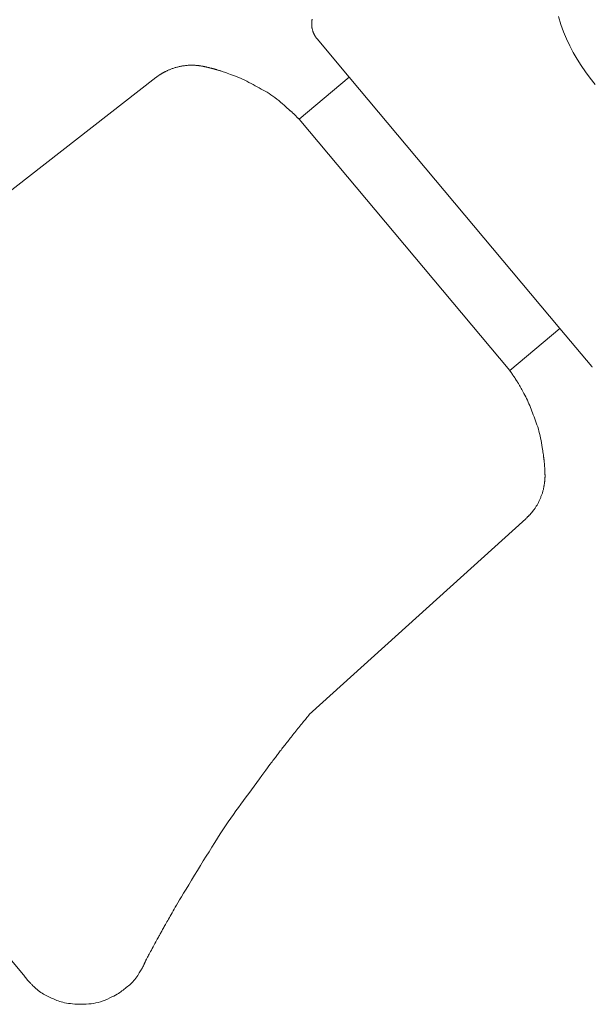
# Model space of a CAD drawing. Units: millimetres. Extents: x -317 to 3883, y 8 to 2978.
# Drawn here: x 1040 to 1064, y 1523 to 1566 of the extents above; entities that cross this region are included whole.
import ezdxf

# ---------------------------------------------------------------- set-up
doc = ezdxf.new("R2010")
doc.units = ezdxf.units.MM
doc.layers.add('水栓', color=2, linetype='Continuous', lineweight=15)

msp = doc.modelspace()

# ---------------------------------------------------------------- linework, layer by layer
at = {"layer": '水栓', "ltscale": 2}
for p, q in [((1063.026, 1565.693), (1063.132, 1565.357)), ((1052.455, 1565.385), (1052.456, 1565.408)), ((1052.455, 1565.363), (1052.455, 1565.385)), ((1052.455, 1565.34), (1052.455, 1565.363)), ((1052.456, 1565.316), (1052.455, 1565.34)), ((1052.456, 1565.43), (1052.458, 1565.452)), ((1052.456, 1565.408), (1052.456, 1565.43)), ((1052.457, 1565.293), (1052.456, 1565.316)), ((1052.459, 1565.269), (1052.457, 1565.293)), ((1052.458, 1565.452), (1052.459, 1565.473)), ((1052.459, 1565.473), (1052.461, 1565.495)), ((1052.462, 1565.244), (1052.459, 1565.269)), ((1052.461, 1565.495), (1052.463, 1565.516)), ((1052.463, 1565.516), (1052.466, 1565.537)), ((1052.466, 1565.537), (1052.469, 1565.559)), ((1052.469, 1565.559), (1052.474, 1565.582)), ((1063.132, 1565.357), (1063.249, 1565.043)), ((1052.466, 1565.219), (1052.462, 1565.244)), ((1052.47, 1565.193), (1052.466, 1565.219)), ((1052.476, 1565.167), (1052.47, 1565.193)), ((1052.483, 1565.14), (1052.476, 1565.167)), ((1052.491, 1565.113), (1052.483, 1565.14)), ((1052.499, 1565.086), (1052.491, 1565.113)), ((1052.507, 1565.061), (1052.499, 1565.086)), ((1052.514, 1565.038), (1052.507, 1565.061)), ((1052.522, 1565.017), (1052.514, 1565.038)), ((1052.53, 1564.997), (1052.522, 1565.017)), ((1052.537, 1564.98), (1052.53, 1564.997)), ((1052.544, 1564.963), (1052.537, 1564.98)), ((1052.551, 1564.949), (1052.544, 1564.963)), ((1052.558, 1564.936), (1052.551, 1564.949)), ((1052.564, 1564.924), (1052.558, 1564.936)), ((1052.57, 1564.913), (1052.564, 1564.924)), ((1052.575, 1564.903), (1052.57, 1564.913)), ((1052.58, 1564.894), (1052.575, 1564.903)), ((1052.584, 1564.886), (1052.58, 1564.894)), ((1052.588, 1564.879), (1052.584, 1564.886)), ((1052.591, 1564.872), (1052.588, 1564.879)), ((1052.594, 1564.867), (1052.591, 1564.872)), ((1052.598, 1564.861), (1052.594, 1564.867)), ((1052.601, 1564.855), (1052.598, 1564.861)), ((1052.605, 1564.849), (1052.601, 1564.855)), ((1052.609, 1564.843), (1052.605, 1564.849)), ((1052.613, 1564.836), (1052.609, 1564.843)), ((1052.618, 1564.83), (1052.613, 1564.836)), ((1063.249, 1565.043), (1063.377, 1564.744)), ((1052.622, 1564.824), (1052.618, 1564.83)), ((1052.627, 1564.817), (1052.622, 1564.824)), ((1052.631, 1564.811), (1052.627, 1564.817)), ((1052.636, 1564.805), (1052.631, 1564.811)), ((1052.64, 1564.799), (1052.636, 1564.805)), ((1052.644, 1564.793), (1052.64, 1564.799)), ((1052.648, 1564.787), (1052.644, 1564.793)), ((1052.653, 1564.781), (1052.648, 1564.787)), ((1052.657, 1564.776), (1052.653, 1564.781)), ((1052.661, 1564.771), (1052.657, 1564.776)), ((1052.664, 1564.766), (1052.661, 1564.771)), ((1052.668, 1564.762), (1052.664, 1564.766)), ((1052.671, 1564.758), (1052.668, 1564.762)), ((1052.674, 1564.754), (1052.671, 1564.758)), ((1052.676, 1564.751), (1052.674, 1564.754)), ((1052.678, 1564.748), (1052.676, 1564.751)), ((1052.68, 1564.746), (1052.678, 1564.748)), ((1052.682, 1564.743), (1052.68, 1564.746)), ((1052.683, 1564.742), (1052.682, 1564.743)), ((1052.685, 1564.74), (1052.683, 1564.742)), ((1052.686, 1564.739), (1052.685, 1564.74)), ((1052.687, 1564.738), (1052.686, 1564.739)), ((1052.687, 1564.737), (1052.687, 1564.738)), ((1052.688, 1564.737), (1052.687, 1564.737)), ((1052.688, 1564.736), (1052.688, 1564.737)), ((1054.058, 1563.103), (1052.688, 1564.736)), ((1063.377, 1564.744), (1063.517, 1564.449)), ((1063.517, 1564.449), (1063.668, 1564.16)), ((1063.668, 1564.16), (1063.832, 1563.876)), ((1046.848, 1563.567), (1046.811, 1563.559)), ((1046.886, 1563.573), (1046.848, 1563.567)), ((1046.924, 1563.58), (1046.886, 1563.573)), ((1046.963, 1563.586), (1046.924, 1563.58)), ((1047.002, 1563.591), (1046.963, 1563.586)), ((1047.042, 1563.596), (1047.002, 1563.591)), ((1047.081, 1563.601), (1047.042, 1563.596)), ((1047.119, 1563.604), (1047.081, 1563.601)), ((1047.156, 1563.607), (1047.119, 1563.604)), ((1047.193, 1563.609), (1047.156, 1563.607)), ((1047.229, 1563.61), (1047.193, 1563.609)), ((1047.265, 1563.611), (1047.229, 1563.61)), ((1047.299, 1563.611), (1047.265, 1563.611)), ((1047.333, 1563.611), (1047.299, 1563.611)), ((1047.364, 1563.61), (1047.333, 1563.611)), ((1047.392, 1563.61), (1047.364, 1563.61)), ((1047.419, 1563.609), (1047.392, 1563.61)), ((1047.443, 1563.608), (1047.419, 1563.609)), ((1047.465, 1563.607), (1047.443, 1563.608)), ((1047.485, 1563.606), (1047.465, 1563.607)), ((1047.502, 1563.604), (1047.485, 1563.606)), ((1047.518, 1563.603), (1047.502, 1563.604)), ((1047.534, 1563.602), (1047.518, 1563.603)), ((1047.549, 1563.6), (1047.534, 1563.602)), ((1047.564, 1563.599), (1047.549, 1563.6)), ((1047.579, 1563.598), (1047.564, 1563.599)), ((1047.593, 1563.596), (1047.579, 1563.598)), ((1047.607, 1563.595), (1047.593, 1563.596)), ((1047.62, 1563.594), (1047.607, 1563.595)), ((1047.633, 1563.592), (1047.62, 1563.594)), ((1047.647, 1563.59), (1047.633, 1563.592)), ((1047.662, 1563.589), (1047.647, 1563.59)), ((1047.677, 1563.586), (1047.662, 1563.589)), ((1047.692, 1563.584), (1047.677, 1563.586)), ((1047.708, 1563.581), (1047.692, 1563.584)), ((1047.725, 1563.578), (1047.708, 1563.581)), ((1047.742, 1563.575), (1047.725, 1563.578)), ((1047.758, 1563.572), (1047.742, 1563.575)), ((1047.773, 1563.569), (1047.758, 1563.572)), ((1047.786, 1563.567), (1047.773, 1563.569)), ((1047.798, 1563.565), (1047.786, 1563.567)), ((1063.832, 1563.876), (1064.009, 1563.596)), ((1064.009, 1563.596), (1064.197, 1563.322)), ((1045.864, 1563.147), (1045.857, 1563.142)), ((1045.871, 1563.152), (1045.864, 1563.147)), ((1045.878, 1563.157), (1045.871, 1563.152)), ((1045.886, 1563.163), (1045.878, 1563.157)), ((1045.894, 1563.168), (1045.886, 1563.163)), ((1045.902, 1563.174), (1045.894, 1563.168)), ((1045.909, 1563.179), (1045.902, 1563.174)), ((1045.917, 1563.184), (1045.909, 1563.179)), ((1045.924, 1563.189), (1045.917, 1563.184)), ((1045.931, 1563.194), (1045.924, 1563.189)), ((1045.938, 1563.198), (1045.931, 1563.194)), ((1045.945, 1563.203), (1045.938, 1563.198)), ((1045.951, 1563.207), (1045.945, 1563.203)), ((1045.958, 1563.211), (1045.951, 1563.207)), ((1045.965, 1563.216), (1045.958, 1563.211)), ((1045.972, 1563.22), (1045.965, 1563.216)), ((1045.979, 1563.224), (1045.972, 1563.22)), ((1045.986, 1563.229), (1045.979, 1563.224)), ((1045.993, 1563.233), (1045.986, 1563.229)), ((1046, 1563.237), (1045.993, 1563.233)), ((1046.008, 1563.242), (1046, 1563.237)), ((1046.017, 1563.247), (1046.008, 1563.242)), ((1046.026, 1563.253), (1046.017, 1563.247)), ((1046.036, 1563.259), (1046.026, 1563.253)), ((1046.047, 1563.265), (1046.036, 1563.259)), ((1046.059, 1563.272), (1046.047, 1563.265)), ((1046.072, 1563.28), (1046.059, 1563.272)), ((1046.086, 1563.288), (1046.072, 1563.28)), ((1046.101, 1563.296), (1046.086, 1563.288)), ((1046.116, 1563.304), (1046.101, 1563.296)), ((1046.133, 1563.313), (1046.116, 1563.304)), ((1046.151, 1563.323), (1046.133, 1563.313)), ((1046.17, 1563.332), (1046.151, 1563.323)), ((1046.19, 1563.342), (1046.17, 1563.332)), ((1046.211, 1563.353), (1046.19, 1563.342)), ((1046.233, 1563.363), (1046.211, 1563.353)), ((1046.256, 1563.374), (1046.233, 1563.363)), ((1046.28, 1563.385), (1046.256, 1563.374)), ((1046.305, 1563.396), (1046.28, 1563.385)), ((1046.331, 1563.408), (1046.305, 1563.396)), ((1046.358, 1563.419), (1046.331, 1563.408)), ((1046.386, 1563.43), (1046.358, 1563.419)), ((1046.415, 1563.442), (1046.386, 1563.43)), ((1046.445, 1563.454), (1046.415, 1563.442)), ((1046.476, 1563.465), (1046.445, 1563.454)), ((1046.507, 1563.476), (1046.476, 1563.465)), ((1046.539, 1563.487), (1046.507, 1563.476)), ((1046.571, 1563.498), (1046.539, 1563.487)), ((1046.604, 1563.508), (1046.571, 1563.498)), ((1046.637, 1563.517), (1046.604, 1563.508)), ((1046.671, 1563.526), (1046.637, 1563.517)), ((1046.705, 1563.535), (1046.671, 1563.526)), ((1046.74, 1563.544), (1046.705, 1563.535)), ((1046.775, 1563.552), (1046.74, 1563.544)), ((1046.811, 1563.559), (1046.775, 1563.552)), ((1047.808, 1563.563), (1047.798, 1563.565)), ((1047.817, 1563.561), (1047.808, 1563.563)), ((1047.825, 1563.56), (1047.817, 1563.561)), ((1047.83, 1563.558), (1047.825, 1563.56)), ((1047.835, 1563.558), (1047.83, 1563.558)), ((1047.839, 1563.557), (1047.835, 1563.558)), ((1047.843, 1563.556), (1047.839, 1563.557)), ((1047.846, 1563.556), (1047.843, 1563.556)), ((1047.848, 1563.555), (1047.846, 1563.556)), ((1047.85, 1563.555), (1047.848, 1563.555)), ((1047.851, 1563.555), (1047.85, 1563.555)), ((1047.852, 1563.555), (1047.851, 1563.555)), ((1047.852, 1563.554), (1047.852, 1563.555)), ((1047.855, 1563.554), (1047.852, 1563.554)), ((1047.859, 1563.553), (1047.855, 1563.554)), ((1047.866, 1563.551), (1047.859, 1563.553)), ((1047.874, 1563.549), (1047.866, 1563.551)), ((1047.885, 1563.547), (1047.874, 1563.549)), ((1047.897, 1563.544), (1047.885, 1563.547)), ((1047.911, 1563.541), (1047.897, 1563.544)), ((1047.927, 1563.537), (1047.911, 1563.541)), ((1047.944, 1563.533), (1047.927, 1563.537)), ((1047.962, 1563.528), (1047.944, 1563.533)), ((1047.981, 1563.524), (1047.962, 1563.528)), ((1048.001, 1563.519), (1047.981, 1563.524)), ((1048.021, 1563.514), (1048.001, 1563.519)), ((1048.043, 1563.509), (1048.021, 1563.514)), ((1048.065, 1563.503), (1048.043, 1563.509)), ((1048.089, 1563.498), (1048.065, 1563.503)), ((1048.112, 1563.492), (1048.089, 1563.498)), ((1048.134, 1563.486), (1048.112, 1563.492)), ((1048.156, 1563.481), (1048.134, 1563.486)), ((1048.177, 1563.476), (1048.156, 1563.481)), ((1048.197, 1563.471), (1048.177, 1563.476)), ((1048.216, 1563.466), (1048.197, 1563.471)), ((1048.234, 1563.461), (1048.216, 1563.466)), ((1048.251, 1563.456), (1048.234, 1563.461)), ((1048.268, 1563.451), (1048.251, 1563.456)), ((1048.285, 1563.446), (1048.268, 1563.451)), ((1048.302, 1563.442), (1048.285, 1563.446)), ((1048.319, 1563.437), (1048.302, 1563.442)), ((1048.336, 1563.432), (1048.319, 1563.437)), ((1048.353, 1563.427), (1048.336, 1563.432)), ((1048.37, 1563.422), (1048.353, 1563.427)), ((1048.388, 1563.417), (1048.37, 1563.422)), ((1048.406, 1563.412), (1048.388, 1563.417)), ((1048.426, 1563.406), (1048.406, 1563.412)), ((1048.449, 1563.399), (1048.426, 1563.406)), ((1048.473, 1563.392), (1048.449, 1563.399)), ((1048.499, 1563.384), (1048.473, 1563.392)), ((1048.526, 1563.375), (1048.499, 1563.384)), ((1048.556, 1563.366), (1048.526, 1563.375)), ((1048.588, 1563.356), (1048.556, 1563.366)), ((1048.624, 1563.344), (1048.588, 1563.356)), ((1048.666, 1563.33), (1048.624, 1563.344)), ((1048.716, 1563.313), (1048.666, 1563.33)), ((1048.771, 1563.294), (1048.716, 1563.313)), ((1048.834, 1563.272), (1048.771, 1563.294)), ((1048.902, 1563.248), (1048.834, 1563.272)), ((1048.978, 1563.221), (1048.902, 1563.248)), ((1049.06, 1563.191), (1048.978, 1563.221)), ((1049.146, 1563.159), (1049.06, 1563.191)), ((1049.232, 1563.125), (1049.146, 1563.159)), ((1064.197, 1563.322), (1064.397, 1563.053)), ((1035.903, 1555.403), (1045.776, 1563.084)), ((1045.777, 1563.084), (1045.776, 1563.084)), ((1045.776, 1563.084), (1045.776, 1563.084)), ((1045.778, 1563.085), (1045.777, 1563.084)), ((1045.78, 1563.086), (1045.778, 1563.085)), ((1045.782, 1563.088), (1045.78, 1563.086)), ((1045.785, 1563.09), (1045.782, 1563.088)), ((1045.788, 1563.092), (1045.785, 1563.09)), ((1045.792, 1563.095), (1045.788, 1563.092)), ((1045.796, 1563.098), (1045.792, 1563.095)), ((1045.801, 1563.101), (1045.796, 1563.098)), ((1045.805, 1563.104), (1045.801, 1563.101)), ((1045.81, 1563.108), (1045.805, 1563.104)), ((1045.815, 1563.111), (1045.81, 1563.108)), ((1045.819, 1563.115), (1045.815, 1563.111)), ((1045.824, 1563.118), (1045.819, 1563.115)), ((1045.829, 1563.122), (1045.824, 1563.118)), ((1045.834, 1563.126), (1045.829, 1563.122)), ((1045.839, 1563.129), (1045.834, 1563.126)), ((1045.845, 1563.133), (1045.839, 1563.129)), ((1045.851, 1563.138), (1045.845, 1563.133)), ((1045.857, 1563.142), (1045.851, 1563.138)), ((1049.319, 1563.089), (1049.232, 1563.125)), ((1049.407, 1563.051), (1049.319, 1563.089)), ((1049.495, 1563.01), (1049.407, 1563.051)), ((1049.585, 1562.967), (1049.495, 1563.01)), ((1049.675, 1562.922), (1049.585, 1562.967)), ((1049.766, 1562.875), (1049.675, 1562.922)), ((1049.856, 1562.827), (1049.766, 1562.875)), ((1049.946, 1562.78), (1049.856, 1562.827)), ((1050.034, 1562.732), (1049.946, 1562.78)), ((1050.122, 1562.685), (1050.034, 1562.732)), ((1051.911, 1561.303), (1054.057, 1563.104)), ((1063.087, 1552.342), (1054.058, 1563.103)), ((1064.397, 1563.053), (1064.609, 1562.788)), ((1050.208, 1562.638), (1050.122, 1562.685)), ((1050.293, 1562.591), (1050.208, 1562.638)), ((1050.378, 1562.545), (1050.293, 1562.591)), ((1050.461, 1562.498), (1050.378, 1562.545)), ((1050.544, 1562.451), (1050.461, 1562.498)), ((1050.627, 1562.399), (1050.544, 1562.451)), ((1050.709, 1562.345), (1050.627, 1562.399)), ((1050.792, 1562.288), (1050.709, 1562.345)), ((1050.875, 1562.227), (1050.792, 1562.288)), ((1050.958, 1562.163), (1050.875, 1562.227)), ((1051.04, 1562.095), (1050.958, 1562.163)), ((1051.123, 1562.025), (1051.04, 1562.095)), ((1051.201, 1561.956), (1051.123, 1562.025)), ((1051.27, 1561.896), (1051.201, 1561.956)), ((1051.329, 1561.844), (1051.27, 1561.896)), ((1051.38, 1561.801), (1051.329, 1561.844)), ((1051.42, 1561.765), (1051.38, 1561.801)), ((1051.452, 1561.737), (1051.42, 1561.765)), ((1051.474, 1561.718), (1051.452, 1561.737)), ((1051.487, 1561.707), (1051.474, 1561.718)), ((1051.496, 1561.699), (1051.487, 1561.707)), ((1051.505, 1561.692), (1051.496, 1561.699)), ((1051.514, 1561.683), (1051.505, 1561.692)), ((1051.524, 1561.674), (1051.514, 1561.683)), ((1051.535, 1561.665), (1051.524, 1561.674)), ((1051.546, 1561.655), (1051.535, 1561.665)), ((1051.558, 1561.645), (1051.546, 1561.655)), ((1051.57, 1561.634), (1051.558, 1561.645)), ((1051.584, 1561.622), (1051.57, 1561.634)), ((1051.598, 1561.609), (1051.584, 1561.622)), ((1051.614, 1561.594), (1051.598, 1561.609)), ((1051.631, 1561.579), (1051.614, 1561.594)), ((1051.649, 1561.561), (1051.631, 1561.579)), ((1051.668, 1561.543), (1051.649, 1561.561)), ((1051.689, 1561.523), (1051.668, 1561.543)), ((1051.711, 1561.502), (1051.689, 1561.523)), ((1051.733, 1561.48), (1051.711, 1561.502)), ((1051.754, 1561.46), (1051.733, 1561.48)), ((1051.773, 1561.441), (1051.754, 1561.46)), ((1051.792, 1561.423), (1051.773, 1561.441)), ((1051.809, 1561.406), (1051.792, 1561.423)), ((1051.824, 1561.391), (1051.809, 1561.406)), ((1051.839, 1561.376), (1051.824, 1561.391)), ((1051.852, 1561.363), (1051.839, 1561.376)), ((1051.864, 1561.351), (1051.852, 1561.363)), ((1051.874, 1561.34), (1051.864, 1561.351)), ((1051.883, 1561.331), (1051.874, 1561.34)), ((1051.892, 1561.323), (1051.883, 1561.331)), ((1051.898, 1561.316), (1051.892, 1561.323)), ((1051.904, 1561.31), (1051.898, 1561.316)), ((1051.908, 1561.306), (1051.904, 1561.31)), ((1051.911, 1561.303), (1051.908, 1561.306)), ((1060.941, 1550.541), (1051.911, 1561.303)), ((1051.911, 1561.303), (1051.911, 1561.303)), ((1060.941, 1550.541), (1063.087, 1552.342)), ((1063.088, 1552.342), (1064.458, 1550.709)), ((1060.943, 1550.539), (1060.941, 1550.541)), ((1060.941, 1550.541), (1060.941, 1550.541)), ((1060.945, 1550.535), (1060.943, 1550.539)), ((1060.949, 1550.53), (1060.945, 1550.535)), ((1060.954, 1550.523), (1060.949, 1550.53)), ((1060.96, 1550.514), (1060.954, 1550.523)), ((1060.967, 1550.504), (1060.96, 1550.514)), ((1060.975, 1550.492), (1060.967, 1550.504)), ((1064.458, 1550.709), (1064.458, 1550.709)), ((1064.458, 1550.709), (1064.459, 1550.708)), ((1064.459, 1550.708), (1064.46, 1550.707)), ((1064.46, 1550.707), (1064.461, 1550.706)), ((1064.461, 1550.706), (1064.462, 1550.704)), ((1064.464, 1550.702), (1064.466, 1550.7)), ((1064.466, 1550.7), (1064.469, 1550.697)), ((1064.469, 1550.697), (1064.471, 1550.694)), ((1064.471, 1550.694), (1064.474, 1550.691)), ((1064.474, 1550.691), (1064.478, 1550.687)), ((1064.478, 1550.687), (1064.481, 1550.683)), ((1060.985, 1550.478), (1060.975, 1550.492)), ((1060.995, 1550.464), (1060.985, 1550.478)), ((1061.006, 1550.449), (1060.995, 1550.464)), ((1061.017, 1550.433), (1061.006, 1550.449)), ((1061.028, 1550.416), (1061.017, 1550.433)), ((1061.041, 1550.398), (1061.028, 1550.416)), ((1061.053, 1550.38), (1061.041, 1550.398)), ((1061.066, 1550.361), (1061.053, 1550.38)), ((1061.08, 1550.341), (1061.066, 1550.361)), ((1061.094, 1550.322), (1061.08, 1550.341)), ((1061.107, 1550.302), (1061.094, 1550.322)), ((1061.119, 1550.284), (1061.107, 1550.302)), ((1061.131, 1550.266), (1061.119, 1550.284)), ((1061.142, 1550.249), (1061.131, 1550.266)), ((1061.153, 1550.233), (1061.142, 1550.249)), ((1061.164, 1550.217), (1061.153, 1550.233)), ((1061.173, 1550.202), (1061.164, 1550.217)), ((1061.183, 1550.188), (1061.173, 1550.202)), ((1061.192, 1550.173), (1061.183, 1550.188)), ((1061.202, 1550.158), (1061.192, 1550.173)), ((1061.211, 1550.142), (1061.202, 1550.158)), ((1061.221, 1550.127), (1061.211, 1550.142)), ((1061.231, 1550.111), (1061.221, 1550.127)), ((1061.24, 1550.096), (1061.231, 1550.111)), ((1061.25, 1550.08), (1061.24, 1550.096)), ((1061.26, 1550.063), (1061.25, 1550.08)), ((1061.272, 1550.044), (1061.26, 1550.063)), ((1061.284, 1550.023), (1061.272, 1550.044)), ((1061.298, 1550.001), (1061.284, 1550.023)), ((1061.313, 1549.976), (1061.298, 1550.001)), ((1061.328, 1549.949), (1061.313, 1549.976)), ((1061.345, 1549.92), (1061.328, 1549.949)), ((1061.363, 1549.89), (1061.345, 1549.92)), ((1061.383, 1549.856), (1061.363, 1549.89)), ((1061.405, 1549.817), (1061.383, 1549.856)), ((1061.43, 1549.773), (1061.405, 1549.817)), ((1061.457, 1549.724), (1061.43, 1549.773)), ((1061.486, 1549.67), (1061.457, 1549.724)), ((1061.518, 1549.611), (1061.486, 1549.67)), ((1061.553, 1549.547), (1061.518, 1549.611)), ((1061.589, 1549.478), (1061.553, 1549.547)), ((1061.627, 1549.407), (1061.589, 1549.478)), ((1061.664, 1549.334), (1061.627, 1549.407)), ((1061.699, 1549.261), (1061.664, 1549.334)), ((1061.733, 1549.187), (1061.699, 1549.261)), ((1061.767, 1549.112), (1061.733, 1549.187)), ((1061.799, 1549.036), (1061.767, 1549.112)), ((1061.831, 1548.959), (1061.799, 1549.036)), ((1061.861, 1548.881), (1061.831, 1548.959)), ((1061.891, 1548.803), (1061.861, 1548.881)), ((1061.921, 1548.723), (1061.891, 1548.803)), ((1061.952, 1548.641), (1061.921, 1548.723)), ((1061.983, 1548.559), (1061.952, 1548.641)), ((1062.014, 1548.474), (1061.983, 1548.559)), ((1062.045, 1548.389), (1062.014, 1548.474)), ((1062.077, 1548.302), (1062.045, 1548.389)), ((1062.109, 1548.214), (1062.077, 1548.302)), ((1062.141, 1548.124), (1062.109, 1548.214)), ((1062.17, 1548.032), (1062.141, 1548.124)), ((1062.197, 1547.938), (1062.17, 1548.032)), ((1062.223, 1547.842), (1062.197, 1547.938)), ((1062.247, 1547.743), (1062.223, 1547.842)), ((1062.268, 1547.643), (1062.247, 1547.743)), ((1062.288, 1547.54), (1062.268, 1547.643)), ((1062.306, 1547.435), (1062.288, 1547.54)), ((1062.322, 1547.334), (1062.306, 1547.435)), ((1062.336, 1547.244), (1062.322, 1547.334)), ((1062.349, 1547.166), (1062.336, 1547.244)), ((1062.359, 1547.099), (1062.349, 1547.166)), ((1062.368, 1547.043), (1062.359, 1547.099)), ((1062.375, 1546.998), (1062.368, 1547.043)), ((1062.38, 1546.964), (1062.375, 1546.998)), ((1062.383, 1546.941), (1062.38, 1546.964)), ((1062.385, 1546.924), (1062.383, 1546.941)), ((1062.387, 1546.908), (1062.385, 1546.924)), ((1062.39, 1546.891), (1062.387, 1546.908)), ((1062.392, 1546.876), (1062.39, 1546.891)), ((1062.393, 1546.861), (1062.392, 1546.876)), ((1062.395, 1546.846), (1062.393, 1546.861)), ((1062.397, 1546.831), (1062.395, 1546.846)), ((1062.399, 1546.818), (1062.397, 1546.831)), ((1062.4, 1546.803), (1062.399, 1546.818)), ((1062.402, 1546.788), (1062.4, 1546.803)), ((1062.404, 1546.771), (1062.402, 1546.788)), ((1062.407, 1546.753), (1062.404, 1546.771)), ((1062.409, 1546.733), (1062.407, 1546.753)), ((1062.412, 1546.713), (1062.409, 1546.733)), ((1062.414, 1546.691), (1062.412, 1546.713)), ((1062.417, 1546.668), (1062.414, 1546.691)), ((1062.42, 1546.643), (1062.417, 1546.668)), ((1062.423, 1546.618), (1062.42, 1546.643)), ((1062.425, 1546.591), (1062.423, 1546.618)), ((1062.428, 1546.563), (1062.425, 1546.591)), ((1062.43, 1546.534), (1062.428, 1546.563)), ((1062.433, 1546.504), (1062.43, 1546.534)), ((1062.435, 1546.473), (1062.433, 1546.504)), ((1062.437, 1546.44), (1062.435, 1546.473)), ((1062.439, 1546.408), (1062.437, 1546.44)), ((1062.441, 1546.378), (1062.439, 1546.408)), ((1062.442, 1546.35), (1062.441, 1546.378)), ((1062.444, 1546.323), (1062.442, 1546.35)), ((1062.445, 1546.299), (1062.444, 1546.323)), ((1062.446, 1546.276), (1062.445, 1546.299)), ((1062.448, 1546.256), (1062.446, 1546.276)), ((1062.447, 1545.85), (1062.448, 1545.862)), ((1062.449, 1546.237), (1062.448, 1546.256)), ((1062.448, 1545.862), (1062.449, 1545.872)), ((1062.449, 1546.22), (1062.449, 1546.237)), ((1062.45, 1546.205), (1062.449, 1546.22)), ((1062.449, 1545.881), (1062.45, 1545.89)), ((1062.449, 1545.872), (1062.449, 1545.881)), ((1062.451, 1546.192), (1062.45, 1546.205)), ((1062.45, 1545.89), (1062.451, 1545.898)), ((1062.451, 1546.181), (1062.451, 1546.192)), ((1062.452, 1546.171), (1062.451, 1546.181)), ((1062.451, 1545.907), (1062.452, 1545.915)), ((1062.451, 1545.898), (1062.451, 1545.907)), ((1062.452, 1546.163), (1062.452, 1546.171)), ((1062.452, 1546.158), (1062.452, 1546.163)), ((1062.452, 1546.153), (1062.452, 1546.158)), ((1062.452, 1546.153), (1062.452, 1546.153)), ((1062.452, 1546.152), (1062.452, 1546.153)), ((1062.452, 1546.151), (1062.452, 1546.152)), ((1062.452, 1546.149), (1062.452, 1546.151)), ((1062.453, 1546.147), (1062.452, 1546.149)), ((1062.452, 1545.923), (1062.453, 1545.932)), ((1062.452, 1545.915), (1062.452, 1545.923)), ((1062.453, 1546.143), (1062.453, 1546.147)), ((1062.453, 1546.14), (1062.453, 1546.143)), ((1062.453, 1546.135), (1062.453, 1546.14)), ((1062.454, 1546.13), (1062.453, 1546.135)), ((1062.453, 1545.939), (1062.454, 1545.947)), ((1062.453, 1545.932), (1062.453, 1545.939)), ((1062.454, 1546.13), (1062.454, 1546.13)), ((1062.454, 1546.123), (1062.454, 1546.129)), ((1062.454, 1546.117), (1062.454, 1546.123)), ((1062.454, 1546.112), (1062.454, 1546.117)), ((1062.454, 1546.106), (1062.454, 1546.112)), ((1062.454, 1546.1), (1062.454, 1546.106)), ((1062.454, 1546.094), (1062.454, 1546.1)), ((1062.454, 1546.088), (1062.454, 1546.094)), ((1062.454, 1546.081), (1062.454, 1546.088)), ((1062.455, 1546.075), (1062.454, 1546.081)), ((1062.454, 1545.955), (1062.455, 1545.963)), ((1062.454, 1545.947), (1062.454, 1545.955)), ((1062.455, 1546.068), (1062.455, 1546.075)), ((1062.455, 1546.061), (1062.455, 1546.068)), ((1062.455, 1546.053), (1062.455, 1546.061)), ((1062.455, 1546.045), (1062.455, 1546.053)), ((1062.455, 1546.036), (1062.455, 1546.045)), ((1062.455, 1546.027), (1062.455, 1546.036)), ((1062.456, 1546.018), (1062.455, 1546.027)), ((1062.455, 1545.989), (1062.456, 1545.998)), ((1062.455, 1545.98), (1062.455, 1545.989)), ((1062.455, 1545.972), (1062.455, 1545.98)), ((1062.455, 1545.963), (1062.455, 1545.972)), ((1062.456, 1546.008), (1062.456, 1546.018)), ((1062.456, 1545.998), (1062.456, 1546.008)), ((1062.376, 1545.413), (1062.383, 1545.445)), ((1062.383, 1545.445), (1062.39, 1545.476)), ((1062.39, 1545.476), (1062.396, 1545.505)), ((1062.396, 1545.505), (1062.401, 1545.533)), ((1062.401, 1545.533), (1062.406, 1545.559)), ((1062.406, 1545.559), (1062.411, 1545.583)), ((1062.411, 1545.583), (1062.415, 1545.605)), ((1062.415, 1545.605), (1062.419, 1545.625)), ((1062.419, 1545.625), (1062.422, 1545.644)), ((1062.422, 1545.644), (1062.425, 1545.662)), ((1062.425, 1545.662), (1062.428, 1545.68)), ((1062.428, 1545.68), (1062.431, 1545.697)), ((1062.431, 1545.697), (1062.433, 1545.714)), ((1062.433, 1545.714), (1062.435, 1545.731)), ((1062.435, 1545.731), (1062.437, 1545.748)), ((1062.437, 1545.748), (1062.439, 1545.764)), ((1062.439, 1545.764), (1062.441, 1545.781)), ((1062.441, 1545.781), (1062.443, 1545.797)), ((1062.443, 1545.797), (1062.444, 1545.811)), ((1062.444, 1545.811), (1062.445, 1545.825)), ((1062.445, 1545.825), (1062.446, 1545.838)), ((1062.446, 1545.838), (1062.447, 1545.85)), ((1040.153, 1524.585), (1022.738, 1545.34)), ((1062.218, 1544.983), (1062.231, 1545.013)), ((1062.231, 1545.013), (1062.244, 1545.044)), ((1062.244, 1545.044), (1062.257, 1545.074)), ((1062.257, 1545.074), (1062.27, 1545.105)), ((1062.27, 1545.105), (1062.282, 1545.135)), ((1062.282, 1545.135), (1062.295, 1545.166)), ((1062.295, 1545.166), (1062.307, 1545.196)), ((1062.307, 1545.196), (1062.319, 1545.226)), ((1062.319, 1545.226), (1062.33, 1545.257)), ((1062.33, 1545.257), (1062.341, 1545.287)), ((1062.341, 1545.287), (1062.351, 1545.318)), ((1062.351, 1545.318), (1062.36, 1545.35)), ((1062.36, 1545.35), (1062.368, 1545.381)), ((1062.368, 1545.381), (1062.376, 1545.413)), ((1061.985, 1544.588), (1061.998, 1544.606)), ((1061.998, 1544.606), (1062.012, 1544.625)), ((1062.012, 1544.625), (1062.026, 1544.647)), ((1062.026, 1544.647), (1062.042, 1544.67)), ((1062.042, 1544.67), (1062.059, 1544.694)), ((1062.059, 1544.694), (1062.077, 1544.721)), ((1062.077, 1544.721), (1062.095, 1544.748)), ((1062.095, 1544.748), (1062.112, 1544.776)), ((1062.112, 1544.776), (1062.129, 1544.804)), ((1062.129, 1544.804), (1062.145, 1544.833)), ((1062.145, 1544.833), (1062.161, 1544.862)), ((1062.161, 1544.862), (1062.176, 1544.891)), ((1062.176, 1544.891), (1062.19, 1544.921)), ((1062.19, 1544.921), (1062.204, 1544.952)), ((1062.204, 1544.952), (1062.218, 1544.983)), ((1052.35, 1535.801), (1061.629, 1544.191)), ((1061.629, 1544.191), (1061.629, 1544.192)), ((1061.629, 1544.192), (1061.63, 1544.192)), ((1061.629, 1544.191), (1061.629, 1544.191)), ((1061.63, 1544.192), (1061.631, 1544.194)), ((1061.631, 1544.194), (1061.633, 1544.195)), ((1061.633, 1544.195), (1061.635, 1544.197)), ((1061.635, 1544.197), (1061.638, 1544.199)), ((1061.638, 1544.199), (1061.641, 1544.202)), ((1061.641, 1544.202), (1061.644, 1544.205)), ((1061.644, 1544.205), (1061.648, 1544.209)), ((1061.648, 1544.209), (1061.654, 1544.214)), ((1061.654, 1544.214), (1061.66, 1544.22)), ((1061.66, 1544.22), (1061.668, 1544.227)), ((1061.668, 1544.227), (1061.677, 1544.235)), ((1061.677, 1544.235), (1061.686, 1544.244)), ((1061.686, 1544.244), (1061.697, 1544.255)), ((1061.697, 1544.255), (1061.71, 1544.266)), ((1061.71, 1544.266), (1061.722, 1544.278)), ((1061.722, 1544.278), (1061.734, 1544.29)), ((1061.734, 1544.29), (1061.746, 1544.301)), ((1061.746, 1544.301), (1061.757, 1544.313)), ((1061.757, 1544.313), (1061.768, 1544.324)), ((1061.768, 1544.324), (1061.778, 1544.335)), ((1061.778, 1544.335), (1061.788, 1544.345)), ((1061.788, 1544.345), (1061.798, 1544.356)), ((1061.798, 1544.356), (1061.807, 1544.366)), ((1061.807, 1544.366), (1061.817, 1544.377)), ((1061.817, 1544.377), (1061.826, 1544.388)), ((1061.826, 1544.388), (1061.836, 1544.4)), ((1061.836, 1544.4), (1061.846, 1544.411)), ((1061.846, 1544.411), (1061.857, 1544.424)), ((1061.857, 1544.424), (1061.867, 1544.436)), ((1061.867, 1544.436), (1061.878, 1544.449)), ((1061.878, 1544.449), (1061.889, 1544.462)), ((1061.889, 1544.462), (1061.899, 1544.475)), ((1061.899, 1544.475), (1061.91, 1544.488)), ((1061.91, 1544.488), (1061.921, 1544.502)), ((1061.921, 1544.502), (1061.931, 1544.515)), ((1061.931, 1544.515), (1061.942, 1544.529)), ((1061.942, 1544.529), (1061.952, 1544.543)), ((1061.952, 1544.543), (1061.962, 1544.557)), ((1061.962, 1544.557), (1061.973, 1544.571)), ((1061.973, 1544.571), (1061.985, 1544.588)), ((1052.278, 1535.712), (1052.301, 1535.74)), ((1052.301, 1535.74), (1052.319, 1535.763)), ((1052.319, 1535.763), (1052.333, 1535.781)), ((1052.333, 1535.781), (1052.344, 1535.793)), ((1052.344, 1535.793), (1052.35, 1535.801)), ((1052.35, 1535.801), (1052.35, 1535.801)), ((1051.948, 1535.305), (1051.99, 1535.357)), ((1051.99, 1535.357), (1052.031, 1535.407)), ((1052.031, 1535.407), (1052.071, 1535.457)), ((1052.071, 1535.457), (1052.11, 1535.505)), ((1052.11, 1535.505), (1052.148, 1535.552)), ((1052.148, 1535.552), (1052.186, 1535.598)), ((1052.186, 1535.598), (1052.221, 1535.641)), ((1052.221, 1535.641), (1052.251, 1535.679)), ((1052.251, 1535.679), (1052.278, 1535.712)), ((1051.613, 1534.888), (1051.653, 1534.937)), ((1051.653, 1534.937), (1051.693, 1534.988)), ((1051.693, 1534.988), (1051.734, 1535.039)), ((1051.734, 1535.039), (1051.776, 1535.092)), ((1051.776, 1535.092), (1051.819, 1535.145)), ((1051.819, 1535.145), (1051.862, 1535.199)), ((1051.862, 1535.199), (1051.906, 1535.253)), ((1051.906, 1535.253), (1051.948, 1535.305)), ((1051.281, 1534.463), (1051.317, 1534.509)), ((1051.317, 1534.509), (1051.353, 1534.556)), ((1051.353, 1534.556), (1051.389, 1534.602)), ((1051.389, 1534.602), (1051.426, 1534.649)), ((1051.426, 1534.649), (1051.463, 1534.696)), ((1051.463, 1534.696), (1051.5, 1534.743)), ((1051.5, 1534.743), (1051.537, 1534.791)), ((1051.537, 1534.791), (1051.575, 1534.839)), ((1051.575, 1534.839), (1051.613, 1534.888)), ((1050.961, 1534.049), (1050.99, 1534.086)), ((1050.99, 1534.086), (1051.019, 1534.124)), ((1051.019, 1534.124), (1051.048, 1534.162)), ((1051.048, 1534.162), (1051.079, 1534.202)), ((1051.079, 1534.202), (1051.11, 1534.243)), ((1051.11, 1534.243), (1051.143, 1534.285)), ((1051.143, 1534.285), (1051.176, 1534.328)), ((1051.176, 1534.328), (1051.21, 1534.372)), ((1051.21, 1534.372), (1051.245, 1534.417)), ((1051.245, 1534.417), (1051.281, 1534.463)), ((1050.624, 1533.606), (1050.677, 1533.677)), ((1050.677, 1533.677), (1050.721, 1533.735)), ((1050.721, 1533.735), (1050.759, 1533.785)), ((1050.759, 1533.785), (1050.796, 1533.833)), ((1050.796, 1533.833), (1050.832, 1533.88)), ((1050.832, 1533.88), (1050.866, 1533.925)), ((1050.866, 1533.925), (1050.899, 1533.968)), ((1050.899, 1533.968), (1050.931, 1534.009)), ((1050.931, 1534.009), (1050.961, 1534.049)), ((1050.314, 1533.187), (1050.406, 1533.312)), ((1050.406, 1533.312), (1050.488, 1533.423)), ((1050.488, 1533.423), (1050.561, 1533.521)), ((1050.561, 1533.521), (1050.624, 1533.606)), ((1049.985, 1532.74), (1050.101, 1532.898)), ((1050.101, 1532.898), (1050.212, 1533.049)), ((1050.212, 1533.049), (1050.314, 1533.187)), ((1049.644, 1532.275), (1049.757, 1532.429)), ((1049.757, 1532.429), (1049.87, 1532.584)), ((1049.87, 1532.584), (1049.985, 1532.74)), ((1049.313, 1531.821), (1049.423, 1531.971)), ((1049.423, 1531.971), (1049.533, 1532.122)), ((1049.533, 1532.122), (1049.644, 1532.275)), ((1048.987, 1531.366), (1049.097, 1531.522)), ((1049.097, 1531.522), (1049.205, 1531.673)), ((1049.205, 1531.673), (1049.313, 1531.821)), ((1048.762, 1531.038), (1048.875, 1531.204)), ((1048.875, 1531.204), (1048.987, 1531.366)), ((1048.415, 1530.505), (1048.532, 1530.688)), ((1048.532, 1530.688), (1048.648, 1530.865)), ((1048.648, 1530.865), (1048.762, 1531.038)), ((1048.176, 1530.125), (1048.296, 1530.317)), ((1048.296, 1530.317), (1048.415, 1530.505)), ((1047.932, 1529.734), (1048.055, 1529.93)), ((1048.055, 1529.93), (1048.176, 1530.125)), ((1047.685, 1529.333), (1047.809, 1529.534)), ((1047.809, 1529.534), (1047.932, 1529.734)), ((1047.433, 1528.923), (1047.559, 1529.129)), ((1047.559, 1529.129), (1047.685, 1529.333)), ((1047.183, 1528.512), (1047.306, 1528.714)), ((1047.306, 1528.714), (1047.433, 1528.923)), ((1046.875, 1528.003), (1046.967, 1528.156)), ((1046.967, 1528.156), (1047.07, 1528.326)), ((1047.07, 1528.326), (1047.183, 1528.512)), ((1046.658, 1527.638), (1046.72, 1527.743)), ((1046.72, 1527.743), (1046.793, 1527.865)), ((1046.793, 1527.865), (1046.875, 1528.003)), ((1046.432, 1527.244), (1046.473, 1527.316)), ((1046.473, 1527.316), (1046.516, 1527.391)), ((1046.516, 1527.391), (1046.561, 1527.468)), ((1046.561, 1527.468), (1046.607, 1527.548)), ((1046.607, 1527.548), (1046.658, 1527.638)), ((1046.22, 1526.871), (1046.251, 1526.926)), ((1046.251, 1526.926), (1046.284, 1526.984)), ((1046.284, 1526.984), (1046.319, 1527.045)), ((1046.319, 1527.045), (1046.355, 1527.109)), ((1046.355, 1527.109), (1046.393, 1527.175)), ((1046.393, 1527.175), (1046.432, 1527.244)), ((1045.985, 1526.454), (1046.005, 1526.49)), ((1046.005, 1526.49), (1046.025, 1526.526)), ((1046.025, 1526.526), (1046.046, 1526.563)), ((1046.046, 1526.563), (1046.066, 1526.599)), ((1046.066, 1526.599), (1046.088, 1526.638)), ((1046.088, 1526.638), (1046.111, 1526.679)), ((1046.111, 1526.679), (1046.136, 1526.723)), ((1046.136, 1526.723), (1046.162, 1526.769)), ((1046.162, 1526.769), (1046.19, 1526.819)), ((1046.19, 1526.819), (1046.22, 1526.871)), ((1045.738, 1526.004), (1045.773, 1526.068)), ((1045.773, 1526.068), (1045.805, 1526.126)), ((1045.805, 1526.126), (1045.834, 1526.18)), ((1045.834, 1526.18), (1045.86, 1526.228)), ((1045.86, 1526.228), (1045.884, 1526.272)), ((1045.884, 1526.272), (1045.905, 1526.31)), ((1045.905, 1526.31), (1045.925, 1526.346)), ((1045.925, 1526.346), (1045.944, 1526.381)), ((1045.944, 1526.381), (1045.964, 1526.417)), ((1045.964, 1526.417), (1045.985, 1526.454)), ((1045.518, 1525.597), (1045.55, 1525.655)), ((1045.55, 1525.655), (1045.584, 1525.719)), ((1045.584, 1525.719), (1045.621, 1525.787)), ((1045.621, 1525.787), (1045.661, 1525.861)), ((1045.661, 1525.861), (1045.701, 1525.935)), ((1045.701, 1525.935), (1045.738, 1526.004)), ((1045.307, 1525.185), (1045.313, 1525.198)), ((1045.313, 1525.198), (1045.318, 1525.212)), ((1045.318, 1525.212), (1045.323, 1525.223)), ((1045.323, 1525.223), (1045.328, 1525.234)), ((1045.328, 1525.234), (1045.332, 1525.243)), ((1045.332, 1525.243), (1045.335, 1525.251)), ((1045.335, 1525.251), (1045.337, 1525.257)), ((1045.337, 1525.257), (1045.339, 1525.262)), ((1045.339, 1525.262), (1045.341, 1525.266)), ((1045.341, 1525.266), (1045.342, 1525.268)), ((1045.342, 1525.269), (1045.345, 1525.274)), ((1045.342, 1525.268), (1045.342, 1525.269)), ((1045.342, 1525.268), (1045.342, 1525.268)), ((1045.345, 1525.274), (1045.349, 1525.282)), ((1045.349, 1525.282), (1045.356, 1525.295)), ((1045.356, 1525.295), (1045.365, 1525.312)), ((1045.365, 1525.312), (1045.376, 1525.332)), ((1045.376, 1525.332), (1045.389, 1525.357)), ((1045.389, 1525.357), (1045.405, 1525.385)), ((1045.405, 1525.385), (1045.422, 1525.418)), ((1045.422, 1525.418), (1045.442, 1525.455)), ((1045.442, 1525.455), (1045.464, 1525.497)), ((1045.464, 1525.497), (1045.49, 1525.544)), ((1045.49, 1525.544), (1045.518, 1525.597)), ((1045.065, 1524.74), (1045.094, 1524.787)), ((1045.094, 1524.787), (1045.119, 1524.828)), ((1045.119, 1524.828), (1045.141, 1524.864)), ((1045.141, 1524.864), (1045.16, 1524.895)), ((1045.16, 1524.895), (1045.175, 1524.92)), ((1045.175, 1524.92), (1045.187, 1524.94)), ((1045.187, 1524.94), (1045.197, 1524.958)), ((1045.197, 1524.958), (1045.207, 1524.975)), ((1045.207, 1524.975), (1045.216, 1524.993)), ((1045.216, 1524.993), (1045.226, 1525.011)), ((1045.226, 1525.011), (1045.235, 1525.029)), ((1045.235, 1525.029), (1045.244, 1525.048)), ((1045.244, 1525.048), (1045.253, 1525.067)), ((1045.253, 1525.067), (1045.262, 1525.085)), ((1045.262, 1525.085), (1045.27, 1525.104)), ((1045.27, 1525.104), (1045.279, 1525.122)), ((1045.279, 1525.122), (1045.286, 1525.139)), ((1045.286, 1525.139), (1045.293, 1525.155)), ((1045.293, 1525.155), (1045.3, 1525.17)), ((1045.3, 1525.17), (1045.307, 1525.185)), ((1040.153, 1524.585), (1040.153, 1524.585)), ((1040.153, 1524.585), (1040.155, 1524.583)), ((1040.155, 1524.583), (1040.158, 1524.579)), ((1040.158, 1524.579), (1040.162, 1524.575)), ((1040.162, 1524.575), (1040.166, 1524.569)), ((1040.166, 1524.569), (1040.171, 1524.563)), ((1040.171, 1524.563), (1040.178, 1524.555)), ((1040.178, 1524.555), (1040.185, 1524.546)), ((1040.185, 1524.546), (1040.193, 1524.535)), ((1040.193, 1524.535), (1040.201, 1524.525)), ((1040.201, 1524.525), (1040.21, 1524.514)), ((1040.21, 1524.514), (1040.219, 1524.503)), ((1040.219, 1524.503), (1040.228, 1524.492)), ((1040.228, 1524.492), (1040.237, 1524.481)), ((1040.237, 1524.481), (1040.246, 1524.469)), ((1040.246, 1524.469), (1040.256, 1524.458)), ((1040.256, 1524.458), (1040.265, 1524.447)), ((1040.265, 1524.447), (1040.275, 1524.435)), ((1040.275, 1524.435), (1040.284, 1524.425)), ((1040.284, 1524.425), (1040.293, 1524.414)), ((1040.293, 1524.414), (1040.302, 1524.404)), ((1040.302, 1524.404), (1040.31, 1524.395)), ((1040.31, 1524.395), (1040.318, 1524.386)), ((1040.318, 1524.386), (1040.326, 1524.377)), ((1040.326, 1524.377), (1040.333, 1524.369)), ((1040.333, 1524.369), (1040.34, 1524.361)), ((1040.34, 1524.361), (1040.348, 1524.353)), ((1040.348, 1524.353), (1040.356, 1524.345)), ((1044.748, 1524.315), (1044.793, 1524.362)), ((1044.793, 1524.362), (1044.837, 1524.411)), ((1044.837, 1524.411), (1044.88, 1524.462)), ((1044.88, 1524.462), (1044.921, 1524.516)), ((1044.921, 1524.516), (1044.96, 1524.573)), ((1044.96, 1524.573), (1044.998, 1524.631)), ((1044.998, 1524.631), (1045.033, 1524.688)), ((1045.033, 1524.688), (1045.065, 1524.74)), ((1040.356, 1524.345), (1040.364, 1524.336)), ((1040.364, 1524.336), (1040.372, 1524.327)), ((1040.372, 1524.327), (1040.38, 1524.317)), ((1040.38, 1524.317), (1040.389, 1524.308)), ((1040.389, 1524.308), (1040.398, 1524.298)), ((1040.398, 1524.298), (1040.409, 1524.286)), ((1040.409, 1524.286), (1040.426, 1524.269)), ((1040.426, 1524.269), (1040.448, 1524.248)), ((1040.448, 1524.248), (1040.475, 1524.222)), ((1040.475, 1524.222), (1040.507, 1524.191)), ((1040.507, 1524.191), (1040.544, 1524.156)), ((1040.544, 1524.156), (1040.587, 1524.116)), ((1040.587, 1524.116), (1040.634, 1524.072)), ((1040.634, 1524.072), (1040.685, 1524.026)), ((1040.685, 1524.026), (1040.737, 1523.983)), ((1040.737, 1523.983), (1040.79, 1523.942)), ((1040.79, 1523.942), (1040.844, 1523.903)), ((1044.23, 1523.899), (1044.278, 1523.933)), ((1044.278, 1523.933), (1044.323, 1523.967)), ((1044.323, 1523.967), (1044.368, 1524.002)), ((1044.368, 1524.002), (1044.414, 1524.037)), ((1044.414, 1524.037), (1044.461, 1524.074)), ((1044.461, 1524.074), (1044.508, 1524.111)), ((1044.508, 1524.111), (1044.556, 1524.15)), ((1044.556, 1524.15), (1044.604, 1524.189)), ((1044.604, 1524.189), (1044.653, 1524.229)), ((1044.653, 1524.229), (1044.701, 1524.271)), ((1044.701, 1524.271), (1044.748, 1524.315)), ((1040.844, 1523.903), (1040.9, 1523.867)), ((1040.9, 1523.867), (1040.957, 1523.833)), ((1040.957, 1523.833), (1041.015, 1523.801)), ((1041.015, 1523.801), (1041.074, 1523.772)), ((1041.074, 1523.772), (1041.133, 1523.744)), ((1041.133, 1523.744), (1041.192, 1523.716)), ((1041.192, 1523.716), (1041.25, 1523.689)), ((1041.25, 1523.689), (1041.308, 1523.663)), ((1041.308, 1523.663), (1041.365, 1523.638)), ((1041.365, 1523.638), (1041.422, 1523.613)), ((1041.422, 1523.613), (1041.478, 1523.588)), ((1041.478, 1523.588), (1041.533, 1523.564)), ((1041.533, 1523.564), (1041.591, 1523.541)), ((1041.591, 1523.541), (1041.653, 1523.52)), ((1041.653, 1523.52), (1041.719, 1523.5)), ((1043.409, 1523.507), (1043.51, 1523.54)), ((1043.51, 1523.54), (1043.609, 1523.578)), ((1043.609, 1523.578), (1043.708, 1523.621)), ((1043.708, 1523.621), (1043.802, 1523.665)), ((1043.802, 1523.665), (1043.89, 1523.708)), ((1043.89, 1523.708), (1043.972, 1523.749)), ((1043.972, 1523.749), (1044.047, 1523.789)), ((1044.047, 1523.789), (1044.114, 1523.827)), ((1044.114, 1523.827), (1044.176, 1523.864)), ((1044.176, 1523.864), (1044.23, 1523.899)), ((1041.719, 1523.5), (1041.789, 1523.481)), ((1041.789, 1523.481), (1041.864, 1523.464)), ((1041.864, 1523.464), (1041.944, 1523.449)), ((1041.944, 1523.449), (1042.028, 1523.435)), ((1042.028, 1523.435), (1042.116, 1523.422)), ((1042.116, 1523.422), (1042.207, 1523.411)), ((1042.207, 1523.411), (1042.3, 1523.403)), ((1042.3, 1523.403), (1042.395, 1523.398)), ((1042.395, 1523.398), (1042.492, 1523.395)), ((1042.492, 1523.395), (1042.59, 1523.394)), ((1042.59, 1523.394), (1042.69, 1523.396)), ((1042.69, 1523.396), (1042.792, 1523.401)), ((1042.792, 1523.401), (1042.896, 1523.408)), ((1042.896, 1523.408), (1043, 1523.418)), ((1043, 1523.418), (1043.104, 1523.434)), ((1043.104, 1523.434), (1043.207, 1523.453)), ((1043.207, 1523.453), (1043.308, 1523.478)), ((1043.308, 1523.478), (1043.409, 1523.507))]:
    msp.add_line(p, q, dxfattribs=at)

doc.saveas('drawing.dxf')
